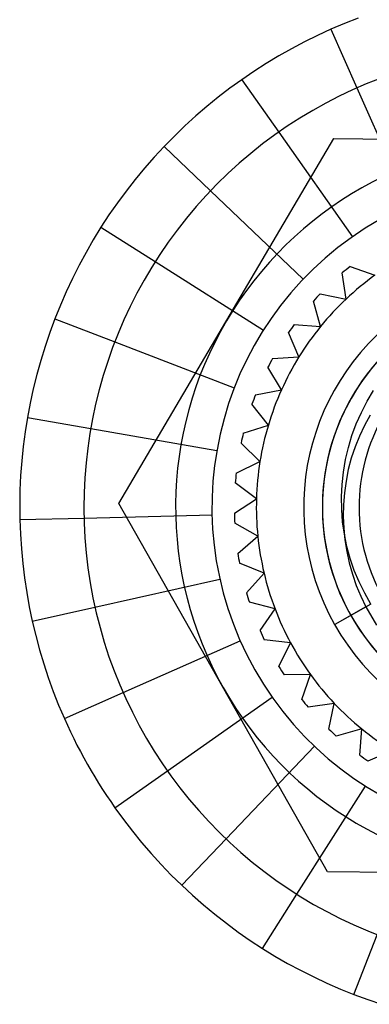
# Model space of a CAD drawing. Units: millimetres. Extents: x -170 to 170, y -20 to 20.
# Drawn here: x 43 to 48, y -7 to 7 of the extents above; entities that cross this region are included whole.
import ezdxf

# ---------------------------------------------------------------- set-up
doc = ezdxf.new("R2010")
doc.units = ezdxf.units.MM
doc.layers.add('MAIN-1', color=7, linetype='Continuous')
doc.layers.add('MAIN-2', color=7, linetype='Continuous')

msp = doc.modelspace()

# ---------------------------------------------------------------- linework, layer by layer
at = {"layer": 'MAIN-1'}
for p, q in [((47.301, 6.594), (47.117, 6.516)), ((47.487, 6.667), (47.301, 6.594)), ((47.117, 6.516), (46.936, 6.432)), ((47.117, 6.516), (47.471, 5.716)), ((46.757, 6.344), (46.58, 6.25)), ((46.936, 6.432), (46.757, 6.344)), ((46.58, 6.25), (46.406, 6.152)), ((46.234, 6.049), (46.066, 5.941)), ((46.406, 6.152), (46.234, 6.049)), ((46.066, 5.941), (45.901, 5.828)), ((45.901, 5.828), (45.74, 5.711)), ((45.901, 5.828), (46.405, 5.112)), ((45.74, 5.711), (45.581, 5.589)), ((45.581, 5.589), (45.426, 5.463)), ((45.426, 5.463), (45.275, 5.333)), ((45.275, 5.333), (45.127, 5.198)), ((45.127, 5.198), (44.983, 5.059)), ((44.983, 5.059), (44.843, 4.917)), ((44.843, 4.917), (44.707, 4.77)), ((44.843, 4.917), (45.476, 4.313)), ((44.707, 4.77), (44.576, 4.62)), ((44.576, 4.62), (44.448, 4.466)), ((44.448, 4.466), (44.325, 4.308)), ((44.325, 4.308), (44.206, 4.147)), ((44.206, 4.147), (44.092, 3.983)), ((44.092, 3.983), (43.983, 3.816)), ((43.983, 3.816), (43.878, 3.646)), ((43.983, 3.816), (44.722, 3.347)), ((43.878, 3.646), (43.779, 3.473)), ((43.779, 3.473), (43.684, 3.297)), ((43.684, 3.297), (43.594, 3.118)), ((43.594, 3.118), (43.509, 2.937)), ((43.509, 2.937), (43.429, 2.754)), ((43.429, 2.754), (43.354, 2.569)), ((43.354, 2.569), (43.285, 2.382)), ((43.354, 2.569), (44.17, 2.253)), ((43.285, 2.382), (43.221, 2.192)), ((43.221, 2.192), (43.162, 2.001)), ((43.162, 2.001), (43.108, 1.809)), ((43.108, 1.809), (43.06, 1.614)), ((43.06, 1.614), (43.018, 1.419)), ((43.018, 1.419), (42.981, 1.223)), ((42.981, 1.223), (42.949, 1.026)), ((42.981, 1.223), (43.843, 1.073)), ((42.949, 1.026), (42.923, 0.828)), ((42.923, 0.828), (42.903, 0.629)), ((42.903, 0.629), (42.888, 0.429)), ((42.888, 0.429), (42.879, 0.23)), ((42.879, 0.23), (42.875, 0.03)), ((42.875, 0.03), (42.877, -0.17)), ((42.877, -0.17), (43.752, -0.149)), ((42.877, -0.17), (42.885, -0.369)), ((42.885, -0.369), (42.898, -0.569)), ((42.898, -0.569), (42.917, -0.768)), ((42.917, -0.768), (42.941, -0.966)), ((42.941, -0.966), (42.971, -1.164)), ((42.971, -1.164), (43.006, -1.361)), ((43.006, -1.361), (43.047, -1.556)), ((43.047, -1.556), (43.901, -1.365)), ((43.047, -1.556), (43.093, -1.751)), ((43.093, -1.751), (43.145, -1.944)), ((43.145, -1.944), (43.202, -2.135)), ((43.202, -2.135), (43.265, -2.325)), ((43.265, -2.325), (43.333, -2.513)), ((43.333, -2.513), (43.406, -2.699)), ((43.484, -2.883), (44.284, -2.529)), ((43.406, -2.699), (43.484, -2.883)), ((43.484, -2.883), (43.525, -2.974)), ((43.525, -2.974), (43.568, -3.064)), ((43.568, -3.064), (43.611, -3.154)), ((43.611, -3.154), (43.656, -3.244)), ((43.656, -3.244), (43.702, -3.332)), ((43.702, -3.332), (43.75, -3.42)), ((43.75, -3.42), (43.798, -3.508)), ((43.798, -3.508), (43.848, -3.594)), ((43.848, -3.594), (43.899, -3.68)), ((44.172, -4.099), (44.888, -3.595)), ((43.899, -3.68), (43.951, -3.765)), ((43.951, -3.765), (44.005, -3.85)), ((44.005, -3.85), (44.059, -3.934)), ((44.059, -3.934), (44.115, -4.016)), ((44.115, -4.016), (44.172, -4.099)), ((44.172, -4.099), (44.289, -4.26)), ((44.289, -4.26), (44.411, -4.419)), ((44.411, -4.419), (44.537, -4.574)), ((45.083, -5.157), (45.687, -4.524)), ((44.537, -4.574), (44.667, -4.725)), ((44.667, -4.725), (44.802, -4.873)), ((44.802, -4.873), (44.941, -5.017)), ((44.941, -5.017), (45.083, -5.157)), ((45.083, -5.157), (45.23, -5.293)), ((45.23, -5.293), (45.38, -5.424)), ((46.184, -6.017), (46.653, -5.278)), ((45.38, -5.424), (45.534, -5.552)), ((45.534, -5.552), (45.692, -5.675)), ((45.692, -5.675), (45.853, -5.794)), ((45.853, -5.794), (46.017, -5.908)), ((47.431, -6.646), (47.747, -5.83)), ((46.017, -5.908), (46.184, -6.017)), ((46.184, -6.017), (46.354, -6.122)), ((46.354, -6.122), (46.527, -6.221)), ((46.527, -6.221), (46.703, -6.316)), ((46.703, -6.316), (46.882, -6.406)), ((46.882, -6.406), (47.063, -6.491)), ((47.063, -6.491), (47.246, -6.571)), ((47.246, -6.571), (47.431, -6.646)), ((47.431, -6.646), (47.618, -6.715)), ((47.618, -6.715), (47.808, -6.779))]:
    msp.add_line(p, q, dxfattribs=at)
for radius, start, end in [(6.25, 73.3239, 253.3239), (3, 90, 270)]:
    msp.add_arc((50, 0), radius, start, end, dxfattribs=at)
at = {"layer": 'MAIN-2'}
for p, q in [((47.117, 6.516), (47.117, 6.516)), ((45.901, 5.828), (45.901, 5.828)), ((47.471, 5.716), (48.178, 4.119)), ((46.405, 5.112), (47.409, 3.684)), ((44.227, 0.051), (47.158, 5.025)), ((47.158, 5.025), (47.158, 5.025)), ((47.158, 5.025), (52.931, 4.974)), ((44.843, 4.917), (44.843, 4.917)), ((45.476, 4.313), (46.74, 3.108)), ((43.983, 3.816), (43.983, 3.816)), ((47.409, 3.684), (47.409, 3.684)), ((44.722, 3.347), (46.196, 2.412)), ((47.377, 3.28), (47.377, 3.28)), ((47.377, 3.28), (47.717, 3.162)), ((46.74, 3.108), (46.74, 3.108)), ((47.272, 3.193), (47.272, 3.193)), ((47.324, 2.837), (47.272, 3.193)), ((46.972, 2.91), (46.972, 2.91)), ((46.972, 2.91), (47.324, 2.837)), ((47.324, 2.837), (47.324, 2.837)), ((46.879, 2.81), (46.879, 2.81)), ((46.977, 2.464), (46.879, 2.81)), ((43.354, 2.569), (43.354, 2.569)), ((46.618, 2.49), (46.618, 2.49)), ((46.618, 2.49), (46.977, 2.464)), ((46.977, 2.464), (46.977, 2.464)), ((46.196, 2.412), (46.196, 2.412)), ((46.538, 2.379), (46.538, 2.379)), ((46.681, 2.048), (46.538, 2.379)), ((44.17, 2.253), (45.799, 1.624)), ((46.322, 2.027), (46.681, 2.048)), ((46.322, 2.027), (46.322, 2.027)), ((46.681, 2.048), (46.681, 2.048)), ((46.258, 1.906), (46.258, 1.906)), ((46.442, 1.597), (46.258, 1.906)), ((47.721, 1.951), (47.631, 1.84)), ((47.631, 1.84), (47.545, 1.725)), ((45.799, 1.624), (45.799, 1.624)), ((47.545, 1.725), (47.465, 1.605)), ((46.088, 1.53), (46.442, 1.597)), ((46.088, 1.53), (46.088, 1.53)), ((46.442, 1.597), (46.442, 1.597)), ((47.391, 1.481), (47.323, 1.355)), ((47.465, 1.605), (47.391, 1.481)), ((47.61, 1.444), (47.697, 1.59)), ((46.041, 1.402), (46.041, 1.402)), ((46.264, 1.119), (46.041, 1.402)), ((47.323, 1.355), (47.261, 1.225)), ((47.532, 1.292), (47.61, 1.444)), ((42.981, 1.223), (42.981, 1.223)), ((47.261, 1.225), (47.206, 1.093)), ((47.463, 1.136), (47.532, 1.292)), ((47.65, 1.255), (47.574, 1.114)), ((45.922, 1.006), (46.264, 1.119)), ((46.264, 1.119), (46.264, 1.119)), ((47.206, 1.093), (47.157, 0.959)), ((47.404, 0.976), (47.463, 1.136)), ((47.574, 1.114), (47.506, 0.969)), ((43.843, 1.073), (45.563, 0.773)), ((45.922, 1.006), (45.922, 1.006)), ((47.157, 0.959), (47.115, 0.823)), ((47.355, 0.813), (47.404, 0.976)), ((47.506, 0.969), (47.446, 0.82)), ((45.892, 0.873), (45.892, 0.873)), ((46.15, 0.622), (45.892, 0.873)), ((47.115, 0.823), (47.08, 0.686)), ((47.317, 0.647), (47.355, 0.813)), ((47.446, 0.82), (47.395, 0.667)), ((45.563, 0.773), (45.563, 0.773)), ((47.08, 0.686), (47.051, 0.549)), ((45.826, 0.465), (46.15, 0.622)), ((46.15, 0.622), (46.15, 0.622)), ((47.051, 0.549), (47.028, 0.412)), ((47.288, 0.478), (47.317, 0.647)), ((47.395, 0.667), (47.354, 0.511)), ((45.826, 0.465), (45.826, 0.465)), ((47.028, 0.412), (47.013, 0.275)), ((47.269, 0.308), (47.288, 0.478)), ((47.354, 0.511), (47.323, 0.354)), ((45.813, 0.329), (45.813, 0.329)), ((46.102, 0.114), (45.813, 0.329)), ((47.013, 0.275), (47.003, 0.139)), ((47.261, 0.138), (47.269, 0.308)), ((47.323, 0.354), (47.301, 0.196)), ((47.003, 0.139), (47, 0.004)), ((47.264, -0.032), (47.261, 0.138)), ((47.301, 0.196), (47.289, 0.036)), ((44.227, 0.051), (44.227, 0.051)), ((47.069, -4.974), (44.227, 0.051)), ((45.801, -0.084), (46.102, 0.114)), ((46.102, 0.114), (46.102, 0.114)), ((47, 0.004), (47.003, -0.131)), ((47.289, 0.036), (47.286, -0.125)), ((43.752, -0.149), (45.497, -0.107)), ((45.497, -0.107), (45.497, -0.107)), ((45.801, -0.084), (45.801, -0.084)), ((47.003, -0.131), (47.012, -0.268)), ((47.277, -0.201), (47.264, -0.032)), ((47.286, -0.125), (47.292, -0.286)), ((42.877, -0.17), (42.877, -0.17)), ((45.806, -0.22), (45.806, -0.22)), ((46.12, -0.396), (45.806, -0.22)), ((47.012, -0.268), (47.027, -0.405)), ((47.301, -0.37), (47.277, -0.201)), ((45.848, -0.631), (46.12, -0.396)), ((46.12, -0.396), (46.12, -0.396)), ((47.292, -0.286), (47.308, -0.446)), ((47.336, -0.538), (47.301, -0.37)), ((47.027, -0.405), (47.049, -0.543)), ((47.308, -0.446), (47.333, -0.604)), ((45.848, -0.631), (45.848, -0.631)), ((47.049, -0.543), (47.078, -0.68)), ((47.333, -0.604), (47.367, -0.76)), ((47.381, -0.703), (47.336, -0.538)), ((45.87, -0.766), (45.87, -0.766)), ((46.205, -0.899), (45.87, -0.766)), ((47.078, -0.68), (47.113, -0.817)), ((47.367, -0.76), (47.41, -0.915)), ((47.436, -0.864), (47.381, -0.703)), ((45.966, -1.168), (46.205, -0.899)), ((46.205, -0.899), (46.205, -0.899)), ((47.113, -0.817), (47.155, -0.953)), ((47.41, -0.915), (47.463, -1.067)), ((47.502, -1.021), (47.436, -0.864)), ((43.901, -1.365), (45.605, -0.984)), ((45.605, -0.984), (45.605, -0.984)), ((47.155, -0.953), (47.204, -1.088)), ((47.463, -1.067), (47.524, -1.216)), ((47.577, -1.174), (47.502, -1.021)), ((45.966, -1.168), (45.966, -1.168)), ((47.204, -1.088), (47.259, -1.22)), ((47.662, -1.322), (47.577, -1.174)), ((46.006, -1.298), (46.006, -1.298)), ((46.355, -1.386), (46.006, -1.298)), ((47.662, -1.322), (47.168, -1.602)), ((47.259, -1.22), (47.321, -1.35)), ((47.524, -1.216), (47.593, -1.361)), ((46.153, -1.684), (46.355, -1.386)), ((46.355, -1.386), (46.355, -1.386)), ((47.593, -1.361), (47.168, -1.602)), ((47.321, -1.35), (47.389, -1.477)), ((47.593, -1.361), (47.74, -1.611)), ((43.047, -1.556), (43.047, -1.556)), ((47.389, -1.477), (47.495, -1.65)), ((47.389, -1.477), (47.389, -1.477)), ((47.389, -1.477), (47.389, -1.477)), ((47.389, -1.477), (47.389, -1.477)), ((47.389, -1.477), (47.389, -1.477)), ((47.389, -1.477), (47.389, -1.477)), ((46.153, -1.684), (46.153, -1.684)), ((47.495, -1.65), (47.612, -1.816)), ((44.284, -2.529), (45.881, -1.822)), ((45.881, -1.822), (45.881, -1.822)), ((46.209, -1.809), (46.209, -1.809)), ((46.567, -1.85), (46.209, -1.809)), ((46.405, -2.172), (46.567, -1.85)), ((46.567, -1.85), (46.567, -1.85)), ((47.612, -1.816), (47.739, -1.972)), ((46.08, -2.217), (46.08, -2.217)), ((46.405, -2.172), (46.405, -2.172)), ((46.838, -2.283), (46.478, -2.288)), ((46.478, -2.288), (46.478, -2.288)), ((46.72, -2.623), (46.838, -2.283)), ((46.838, -2.283), (46.838, -2.283)), ((44.888, -3.595), (46.316, -2.591)), ((46.316, -2.591), (46.316, -2.591)), ((46.72, -2.623), (46.72, -2.623)), ((47.163, -2.676), (46.807, -2.728)), ((47.09, -3.028), (47.163, -2.676)), ((47.163, -2.676), (47.163, -2.676)), ((46.807, -2.728), (46.807, -2.728)), ((43.484, -2.883), (43.484, -2.883)), ((47.09, -3.028), (47.09, -3.028)), ((47.536, -3.023), (47.19, -3.121)), ((47.51, -3.382), (47.536, -3.023)), ((47.536, -3.023), (47.536, -3.023)), ((47.19, -3.121), (47.19, -3.121)), ((45.687, -4.524), (46.892, -3.26)), ((46.892, -3.26), (46.892, -3.26)), ((47.952, -3.319), (47.621, -3.462)), ((47.51, -3.382), (47.51, -3.382)), ((47.621, -3.462), (47.621, -3.462)), ((43.798, -3.508), (43.798, -3.508)), ((46.653, -5.278), (47.588, -3.804)), ((47.588, -3.804), (47.588, -3.804)), ((44.172, -4.099), (44.172, -4.099)), ((47.069, -4.974), (47.069, -4.974)), ((52.842, -5.025), (47.069, -4.974)), ((45.083, -5.157), (45.083, -5.157)), ((46.184, -6.017), (46.184, -6.017)), ((47.431, -6.646), (47.431, -6.646))]:
    msp.add_line(p, q, dxfattribs=at)
for radius, start, end in [(5, 89.4918, 149.4917), (4.504, 29.4917, 209.4917), (3.254, 29.4917, 209.4917), (3.254, 29.4917, 209.4917), (4.2, 128.6421, 130.5056), (3.9, 125.8239, 133.3239), (3, 73.3239, 253.3239), (4.2, 136.1422, 138.0057), (3.9, 133.3239, 140.8239), (5, 149.4917, 209.4917), (4.2, 143.6421, 145.5056), (3.9, 140.8239, 148.3239), (2.5, 73.3239, 253.3239), (4.504, 209.4917, 29.4917), (4.2, 151.1421, 153.0056), (3.9, 148.3239, 155.8239), (4.2, 158.6422, 160.5056), (3.9, 155.8239, 163.3239), (3.254, 209.4917, 29.4917), (3.254, 209.4917, 29.4917), (3.9, 163.3239, 170.8239), (4.2, 166.1421, 168.0057), (3.9, 170.8239, 178.3239), (4.2, 173.6421, 175.5056), (3.9, 178.3239, 185.8239), (4.2, 181.1421, 183.0056), (3.9, 185.8239, 193.3239), (4.2, 188.6421, 190.5056), (3.9, 193.3239, 200.8239), (4.2, 196.1421, 198.0056), (3.9, 200.8239, 208.3239), (4.2, 203.6421, 205.5057), (3.9, 208.3239, 215.8239), (4.2, 211.1421, 213.0056), (3.9, 215.8239, 223.3239), (5, 209.4917, 269.4917), (4.2, 218.6421, 220.5056), (3.9, 223.3239, 230.8239), (4.2, 226.1422, 228.0057), (3.9, 230.8239, 238.3239), (4.2, 233.6421, 235.5056)]:
    msp.add_arc((50, 0), radius, start, end, dxfattribs=at)

doc.saveas('drawing.dxf')
